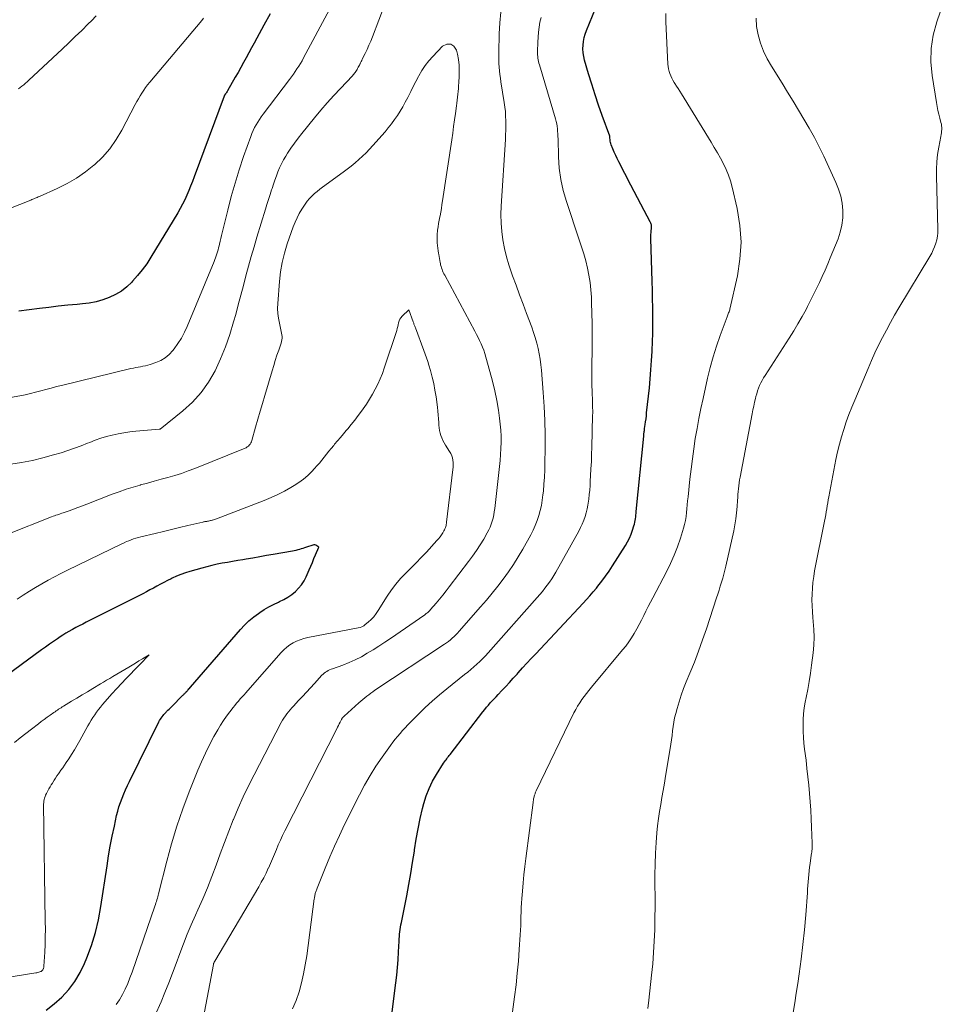
# Model space of a CAD drawing. Units: feet. Extents: x 2045000 to 2050030, y 564990 to 568535.
# Drawn here: x 2045370 to 2045487, y 565854 to 565980 of the extents above; entities that cross this region are included whole.
import ezdxf

# ---------------------------------------------------------------- set-up
doc = ezdxf.new("R2010")
doc.units = ezdxf.units.FT
doc.header["$LTSCALE"] = 100
doc.header["$MEASUREMENT"] = 0
doc.layers.add('CONTOUR INDEX', color=32, linetype='Continuous', lineweight=25)
doc.layers.add('CONTOUR INTERMEDIATE', color=40, linetype='Continuous', lineweight=15)

msp = doc.modelspace()

# ---------------------------------------------------------------- linework, layer by layer
at = {"layer": 'CONTOUR INDEX', "flags": 128}
for points, elevation in [([(2045417.35, 565853.15), (2045417.86, 565857.17), (2045417.98, 565858.15), (2045418.08, 565859.12), (2045418.15, 565860.1), (2045418.21, 565861.09), (2045418.28, 565862.45), (2045418.3, 565862.75), (2045418.32, 565863.05), (2045418.35, 565863.35), (2045418.38, 565863.65), (2045418.42, 565863.94), (2045418.46, 565864.24), (2045418.51, 565864.53), (2045418.57, 565864.83), (2045419.25, 565868.24), (2045419.52, 565869.65), (2045419.77, 565871.06), (2045420, 565872.48), (2045420.22, 565873.9), (2045420.24, 565874.09), (2045420.45, 565875.41), (2045420.69, 565876.73), (2045420.97, 565878.04), (2045421.27, 565879.34), (2045421.43, 565879.96), (2045421.73, 565880.93), (2045422.08, 565881.87), (2045422.53, 565882.78), (2045423.03, 565883.66), (2045423.94, 565885.09), (2045424.04, 565885.24), (2045424.14, 565885.38), (2045424.24, 565885.52), (2045424.34, 565885.65), (2045424.45, 565885.79), (2045424.55, 565885.93), (2045424.66, 565886.06), (2045424.76, 565886.2), (2045428.93, 565891.61), (2045429.16, 565891.9), (2045429.39, 565892.18), (2045429.63, 565892.46), (2045429.87, 565892.73), (2045430.12, 565893), (2045430.37, 565893.27), (2045430.62, 565893.53), (2045430.87, 565893.8), (2045431.34, 565894.31), (2045431.83, 565894.83), (2045432.31, 565895.35), (2045432.79, 565895.88), (2045433.27, 565896.41), (2045433.41, 565896.57), (2045433.97, 565897.18), (2045434.52, 565897.79), (2045435.08, 565898.39), (2045435.64, 565898.99), (2045441.66, 565905.4), (2045442.09, 565905.88), (2045442.52, 565906.35), (2045442.94, 565906.84), (2045443.35, 565907.33), (2045443.54, 565907.57), (2045444.04, 565908.2), (2045444.51, 565908.84), (2045444.97, 565909.49), (2045445.4, 565910.16), (2045447.04, 565912.75), (2045447.3, 565913.21), (2045447.55, 565913.68), (2045447.76, 565914.17), (2045447.94, 565914.67), (2045448.13, 565915.24), (2045448.2, 565915.46), (2045448.25, 565915.69), (2045448.29, 565915.92), (2045448.33, 565916.15), (2045448.35, 565916.38), (2045448.38, 565916.61), (2045448.4, 565916.84), (2045448.42, 565917.08), (2045449.36, 565926.64), (2045449.37, 565926.76), (2045449.39, 565926.88), (2045449.4, 565927), (2045449.42, 565927.12), (2045449.43, 565927.24), (2045449.45, 565927.35), (2045449.46, 565927.47), (2045449.48, 565927.59), (2045449.56, 565928.1), (2045449.61, 565928.47), (2045449.66, 565928.85), (2045449.7, 565929.22), (2045449.74, 565929.6), (2045450.08, 565932.78), (2045450.19, 565933.93), (2045450.29, 565935.08), (2045450.37, 565936.24), (2045450.44, 565937.39), (2045450.45, 565937.52), (2045450.49, 565938.61), (2045450.52, 565939.71), (2045450.53, 565940.8), (2045450.53, 565941.9), (2045450.52, 565943), (2045450.5, 565944.09), (2045450.48, 565945.19), (2045450.45, 565946.29), (2045450.28, 565951.77), (2045450.28, 565951.95), (2045450.28, 565952.13), (2045450.29, 565952.31), (2045450.3, 565952.49), (2045450.31, 565952.62), (2045450.32, 565952.73), (2045450.33, 565952.84), (2045450.34, 565952.95), (2045450.36, 565953.07), (2045450.36, 565953.09), (2045450.37, 565953.19), (2045450.37, 565953.29), (2045450.36, 565953.39), (2045450.34, 565953.49), (2045450.31, 565953.59), (2045450.27, 565953.68), (2045450.23, 565953.78), (2045450.18, 565953.87), (2045449.43, 565955.29), (2045449, 565956.1), (2045448.58, 565956.9), (2045448.16, 565957.71), (2045447.74, 565958.51), (2045446.2, 565961.51), (2045446, 565961.91), (2045445.81, 565962.31), (2045445.62, 565962.72), (2045445.45, 565963.13), (2045445.23, 565963.66), (2045445.18, 565963.81), (2045445.13, 565963.96), (2045445.11, 565964.12), (2045445.09, 565964.28), (2045445.07, 565964.56), (2045445.07, 565964.58), (2045445.07, 565964.6), (2045445.07, 565964.61), (2045445.07, 565964.63), (2045445.06, 565964.7), (2045445.06, 565964.72), (2045445.05, 565964.74), (2045445.05, 565964.76), (2045445.04, 565964.77), (2045444.1, 565967.38), (2045443.64, 565968.7), (2045443.19, 565970.02), (2045442.77, 565971.35), (2045442.36, 565972.68), (2045441.85, 565974.42), (2045441.74, 565974.89), (2045441.66, 565975.36), (2045441.64, 565975.84), (2045441.65, 565976.32), (2045441.71, 565976.8), (2045441.8, 565977.27), (2045441.94, 565977.73), (2045442.1, 565978.18), (2045444.02, 565982.89)], 900), ([(2045401.9, 565980.29), (2045401.08, 565978.86), (2045400.18, 565977.21), (2045399.84, 565976.59), (2045399.51, 565975.97), (2045399.17, 565975.35), (2045398.83, 565974.72), (2045398.49, 565974.1), (2045398.15, 565973.48), (2045397.81, 565972.86), (2045397.46, 565972.24), (2045396.47, 565970.51), (2045396.41, 565970.41), (2045396.35, 565970.31), (2045396.29, 565970.21), (2045396.22, 565970.12), (2045396.11, 565969.95), (2045396.05, 565969.85), (2045392.24, 565959.6), (2045392.01, 565959.01), (2045391.78, 565958.42), (2045391.54, 565957.83), (2045391.3, 565957.25), (2045391.04, 565956.67), (2045390.76, 565956.1), (2045390.46, 565955.55), (2045390.15, 565955), (2045386.72, 565949.36), (2045386.2, 565948.55), (2045385.64, 565947.77), (2045385.04, 565947.03), (2045384.41, 565946.31), (2045384.3, 565946.19), (2045383.66, 565945.6), (2045382.98, 565945.06), (2045382.23, 565944.62), (2045381.44, 565944.25), (2045380.61, 565943.96), (2045379.77, 565943.72), (2045378.91, 565943.55), (2045378.04, 565943.43), (2045377.38, 565943.38), (2045376.18, 565943.26), (2045374.97, 565943.14), (2045373.76, 565943), (2045372.56, 565942.86), (2045369.94, 565942.53)], 900), ([(2045373.42, 565853.68), (2045374.44, 565854.49), (2045375.42, 565855.36), (2045376.3, 565856.33), (2045377.09, 565857.35), (2045377.74, 565858.47), (2045378.31, 565859.64), (2045378.59, 565860.34), (2045379.17, 565861.93), (2045379.68, 565863.55), (2045380.07, 565865.19), (2045380.38, 565866.85), (2045381.16, 565872.03), (2045381.36, 565873.29), (2045381.58, 565874.55), (2045381.83, 565875.81), (2045382.09, 565877.06), (2045382.38, 565878.42), (2045382.52, 565878.98), (2045382.68, 565879.54), (2045382.86, 565880.09), (2045383.07, 565880.64), (2045383.29, 565881.18), (2045383.52, 565881.71), (2045383.77, 565882.24), (2045384.02, 565882.76), (2045387.76, 565890.32), (2045387.85, 565890.49), (2045387.95, 565890.66), (2045388.06, 565890.82), (2045388.17, 565890.98), (2045388.28, 565891.13), (2045388.4, 565891.28), (2045388.53, 565891.43), (2045388.67, 565891.57), (2045388.72, 565891.63), (2045388.89, 565891.8), (2045389.06, 565891.96), (2045389.22, 565892.13), (2045389.39, 565892.3), (2045390.76, 565893.66), (2045390.81, 565893.71), (2045390.87, 565893.77), (2045390.92, 565893.82), (2045390.97, 565893.88), (2045391.03, 565893.93), (2045391.08, 565893.99), (2045391.14, 565894.05), (2045391.19, 565894.1), (2045391.21, 565894.12), (2045391.27, 565894.19), (2045391.33, 565894.25), (2045391.39, 565894.32), (2045391.46, 565894.38), (2045391.49, 565894.42), (2045391.56, 565894.51), (2045391.64, 565894.59), (2045391.72, 565894.68), (2045391.79, 565894.76), (2045398.12, 565902.07), (2045398.65, 565902.63), (2045399.2, 565903.17), (2045399.8, 565903.66), (2045400.41, 565904.12), (2045400.57, 565904.23), (2045401.14, 565904.6), (2045401.72, 565904.95), (2045402.32, 565905.26), (2045402.94, 565905.54), (2045403.09, 565905.61), (2045403.63, 565905.87), (2045404.14, 565906.16), (2045404.63, 565906.5), (2045405.1, 565906.88), (2045405.51, 565907.3), (2045405.89, 565907.75), (2045406.2, 565908.25), (2045406.47, 565908.78), (2045406.85, 565909.65), (2045407.05, 565910.13), (2045407.26, 565910.6), (2045407.46, 565911.08), (2045407.67, 565911.56), (2045408.08, 565912.52), (2045407.83, 565912.71), (2045407.71, 565912.78), (2045407.58, 565912.82), (2045407.44, 565912.82), (2045407.3, 565912.8), (2045406.49, 565912.53), (2045406.27, 565912.45), (2045406.05, 565912.38), (2045405.83, 565912.31), (2045405.61, 565912.24), (2045405.39, 565912.18), (2045405.17, 565912.12), (2045404.95, 565912.07), (2045404.73, 565912.03), (2045402.29, 565911.6), (2045401.43, 565911.45), (2045400.57, 565911.3), (2045399.7, 565911.15), (2045398.84, 565911.01), (2045398.43, 565910.94), (2045397.77, 565910.83), (2045397.11, 565910.72), (2045396.45, 565910.6), (2045395.79, 565910.48), (2045395.14, 565910.35), (2045394.49, 565910.2), (2045393.84, 565910.04), (2045393.19, 565909.87), (2045391.69, 565909.44), (2045391.12, 565909.26), (2045390.56, 565909.07), (2045390, 565908.84), (2045389.46, 565908.6), (2045389.3, 565908.52), (2045388.84, 565908.29), (2045388.39, 565908.06), (2045387.94, 565907.82), (2045387.5, 565907.58), (2045387.06, 565907.33), (2045386.61, 565907.09), (2045386.16, 565906.85), (2045385.71, 565906.62), (2045378.51, 565902.98), (2045378.08, 565902.76), (2045377.64, 565902.53), (2045377.2, 565902.3), (2045376.77, 565902.07), (2045376.67, 565902.01), (2045376.29, 565901.8), (2045375.92, 565901.58), (2045375.55, 565901.35), (2045375.19, 565901.12), (2045374.87, 565900.9), (2045374.36, 565900.55), (2045373.84, 565900.2), (2045373.33, 565899.84), (2045372.83, 565899.47), (2045367.65, 565895.67)], 880)]:
    msp.add_lwpolyline(points, dxfattribs=dict(at, elevation=elevation))
at = {"layer": 'CONTOUR INTERMEDIATE', "flags": 128}
for points, elevation in [([(2045409.42, 565980.83), (2045406.13, 565974.7), (2045405.94, 565974.34), (2045405.73, 565973.99), (2045405.52, 565973.64), (2045405.3, 565973.3), (2045405.07, 565972.96), (2045404.84, 565972.62), (2045404.6, 565972.29), (2045404.36, 565971.96), (2045401.01, 565967.55), (2045400.77, 565967.22), (2045400.54, 565966.89), (2045400.32, 565966.55), (2045400.11, 565966.2), (2045399.92, 565965.84), (2045399.74, 565965.48), (2045399.58, 565965.11), (2045399.43, 565964.73), (2045398.52, 565962.15), (2045397.96, 565960.47), (2045397.43, 565958.78), (2045396.95, 565957.08), (2045396.51, 565955.36), (2045395.81, 565952.48), (2045395.72, 565952.11), (2045395.63, 565951.75), (2045395.55, 565951.39), (2045395.46, 565951.03), (2045395.41, 565950.82), (2045395.34, 565950.56), (2045395.28, 565950.31), (2045395.2, 565950.06), (2045395.13, 565949.8), (2045395.05, 565949.56), (2045394.96, 565949.31), (2045394.87, 565949.06), (2045394.77, 565948.82), (2045391.34, 565940.58), (2045390.99, 565939.83), (2045390.61, 565939.1), (2045390.17, 565938.4), (2045389.69, 565937.73), (2045389.53, 565937.51), (2045389.07, 565937.01), (2045388.56, 565936.58), (2045387.99, 565936.25), (2045387.36, 565935.99), (2045386.63, 565935.76), (2045386.33, 565935.67), (2045386.03, 565935.59), (2045385.73, 565935.52), (2045385.42, 565935.46), (2045385.12, 565935.41), (2045384.81, 565935.35), (2045384.51, 565935.28), (2045384.2, 565935.21), (2045375.38, 565933.09), (2045374.72, 565932.93), (2045374.06, 565932.75), (2045373.4, 565932.57), (2045372.74, 565932.39), (2045372.08, 565932.21), (2045371.42, 565932.04), (2045370.75, 565931.9), (2045370.08, 565931.77), (2045366.98, 565931.21)], 896), ([(2045416.52, 565981.63), (2045414.88, 565977.37), (2045414.67, 565976.84), (2045414.45, 565976.31), (2045414.21, 565975.78), (2045413.96, 565975.26), (2045413.6, 565974.53), (2045413.53, 565974.38), (2045413.46, 565974.23), (2045413.38, 565974.08), (2045413.31, 565973.94), (2045413.3, 565973.92), (2045413.23, 565973.78), (2045413.15, 565973.64), (2045413.08, 565973.5), (2045413.01, 565973.36), (2045413, 565973.33), (2045412.93, 565973.21), (2045412.87, 565973.09), (2045412.79, 565972.97), (2045412.71, 565972.86), (2045412.63, 565972.75), (2045412.54, 565972.64), (2045412.45, 565972.53), (2045412.36, 565972.43), (2045410.83, 565970.82), (2045409.97, 565969.91), (2045409.14, 565968.98), (2045408.32, 565968.04), (2045407.52, 565967.08), (2045405.91, 565965.1), (2045405.44, 565964.49), (2045404.97, 565963.86), (2045404.54, 565963.23), (2045404.11, 565962.58), (2045403.88, 565962.21), (2045403.6, 565961.73), (2045403.34, 565961.24), (2045403.1, 565960.73), (2045402.88, 565960.22), (2045402.68, 565959.7), (2045402.49, 565959.17), (2045402.31, 565958.64), (2045402.13, 565958.11), (2045402.08, 565957.94), (2045401.88, 565957.32), (2045401.68, 565956.7), (2045401.49, 565956.08), (2045401.3, 565955.46), (2045400.2, 565951.92), (2045399.84, 565950.7), (2045399.48, 565949.48), (2045399.14, 565948.25), (2045398.82, 565947.02), (2045398.5, 565945.79), (2045398.17, 565944.56), (2045397.84, 565943.34), (2045397.51, 565942.11), (2045397.24, 565941.15), (2045396.76, 565939.56), (2045396.21, 565937.99), (2045395.58, 565936.45), (2045394.89, 565934.94), (2045394.07, 565933.51), (2045393.13, 565932.18), (2045392.03, 565930.97), (2045390.81, 565929.86), (2045387.9, 565927.53), (2045387.8, 565927.51), (2045384.81, 565927.25), (2045384.06, 565927.17), (2045383.31, 565927.07), (2045382.57, 565926.93), (2045381.83, 565926.77), (2045381.1, 565926.57), (2045380.38, 565926.36), (2045379.66, 565926.11), (2045378.96, 565925.84), (2045378.7, 565925.73), (2045377.86, 565925.4), (2045377.02, 565925.09), (2045376.17, 565924.8), (2045375.32, 565924.53), (2045374.36, 565924.24), (2045373.02, 565923.86), (2045371.67, 565923.54), (2045370.3, 565923.29), (2045368.92, 565923.08)], 892), ([(2045486.5, 565951.14), (2045486.62, 565951.58), (2045486.7, 565952.03), (2045486.75, 565952.48), (2045486.76, 565952.94), (2045486.57, 565959.65), (2045486.57, 565960.58), (2045486.62, 565961.5), (2045486.72, 565962.42), (2045486.86, 565963.34), (2045487.13, 565964.72), (2045487.17, 565964.95), (2045487.2, 565965.17), (2045487.22, 565965.39), (2045487.24, 565965.62), (2045487.24, 565965.84), (2045487.22, 565966.07), (2045487.19, 565966.29), (2045487.14, 565966.51), (2045486.99, 565967.04), (2045486.87, 565967.53), (2045486.75, 565968.02), (2045486.65, 565968.52), (2045486.56, 565969.01), (2045486.01, 565972.48), (2045485.86, 565974.2), (2045485.89, 565975.91), (2045486.17, 565977.6), (2045486.62, 565979.27), (2045487.44, 565981.59)], 912), ([(2045393.44, 565979.73), (2045393.2, 565979.45), (2045386.59, 565971.6), (2045386.32, 565971.27), (2045386.06, 565970.93), (2045385.82, 565970.58), (2045385.58, 565970.23), (2045385.36, 565969.87), (2045385.14, 565969.51), (2045384.93, 565969.14), (2045384.73, 565968.76), (2045383.05, 565965.53), (2045382.32, 565964.31), (2045381.51, 565963.16), (2045380.57, 565962.1), (2045379.55, 565961.11), (2045379.49, 565961.06), (2045378.41, 565960.2), (2045377.28, 565959.41), (2045376.08, 565958.72), (2045374.84, 565958.11), (2045372.57, 565957.1), (2045372.43, 565957.04), (2045372.29, 565956.98), (2045372.16, 565956.92), (2045372.02, 565956.87), (2045371.88, 565956.81), (2045371.74, 565956.76), (2045371.6, 565956.7), (2045371.47, 565956.64), (2045363.05, 565953.31)], 904), ([(2045379.78, 565980.03), (2045379.17, 565979.42), (2045378.76, 565979.01), (2045377.94, 565978.2), (2045377.12, 565977.4), (2045376.29, 565976.6), (2045375.45, 565975.81), (2045371.22, 565971.86), (2045371.01, 565971.67), (2045370.79, 565971.48), (2045370.57, 565971.29), (2045370.35, 565971.1), (2045370.12, 565970.93), (2045369.89, 565970.76)], 908), ([(2045392.44, 565847.69), (2045394.69, 565859.49), (2045394.7, 565859.55), (2045394.71, 565859.61), (2045394.73, 565859.67), (2045394.75, 565859.72), (2045394.77, 565859.78), (2045394.8, 565859.83), (2045394.83, 565859.89), (2045394.86, 565859.94), (2045400.45, 565869.37), (2045400.77, 565869.95), (2045401.09, 565870.53), (2045401.38, 565871.12), (2045401.66, 565871.72), (2045401.67, 565871.75), (2045401.93, 565872.35), (2045402.18, 565872.94), (2045402.43, 565873.53), (2045402.68, 565874.13), (2045402.93, 565874.72), (2045403.19, 565875.31), (2045403.46, 565875.89), (2045403.75, 565876.47), (2045410.35, 565889.44), (2045410.46, 565889.66), (2045410.57, 565889.88), (2045410.68, 565890.09), (2045410.79, 565890.31), (2045410.95, 565890.62), (2045410.99, 565890.68), (2045411.02, 565890.74), (2045411.06, 565890.8), (2045411.1, 565890.85), (2045411.15, 565890.91), (2045411.19, 565890.96), (2045411.24, 565891.01), (2045411.29, 565891.05), (2045413.18, 565892.76), (2045413.42, 565892.97), (2045413.66, 565893.18), (2045413.91, 565893.39), (2045414.16, 565893.59), (2045414.42, 565893.78), (2045414.68, 565893.97), (2045414.94, 565894.16), (2045415.21, 565894.34), (2045424.03, 565900.19), (2045424.29, 565900.37), (2045424.55, 565900.56), (2045424.79, 565900.76), (2045425.04, 565900.96), (2045425.27, 565901.17), (2045425.5, 565901.39), (2045425.72, 565901.62), (2045425.93, 565901.86), (2045428.62, 565904.94), (2045429.37, 565905.81), (2045430.1, 565906.69), (2045430.81, 565907.58), (2045431.51, 565908.48), (2045432.18, 565909.4), (2045432.83, 565910.34), (2045433.43, 565911.31), (2045434.01, 565912.29), (2045435, 565914.08), (2045435.31, 565914.67), (2045435.59, 565915.28), (2045435.83, 565915.9), (2045436.04, 565916.54), (2045436.21, 565917.19), (2045436.36, 565917.84), (2045436.47, 565918.5), (2045436.56, 565919.16), (2045436.61, 565919.63), (2045436.69, 565920.54), (2045436.75, 565921.44), (2045436.79, 565922.35), (2045436.81, 565923.26), (2045436.83, 565925.03), (2045436.83, 565926.82), (2045436.79, 565928.61), (2045436.71, 565930.4), (2045436.59, 565932.19), (2045436.36, 565935), (2045436.29, 565935.7), (2045436.2, 565936.4), (2045436.08, 565937.09), (2045435.94, 565937.78), (2045435.77, 565938.47), (2045435.58, 565939.15), (2045435.36, 565939.82), (2045435.13, 565940.48), (2045434.48, 565942.21), (2045434.03, 565943.41), (2045433.58, 565944.61), (2045433.14, 565945.81), (2045432.69, 565947.01), (2045432.56, 565947.37), (2045432.21, 565948.4), (2045431.91, 565949.44), (2045431.66, 565950.49), (2045431.46, 565951.56), (2045431.32, 565952.63), (2045431.23, 565953.71), (2045431.21, 565954.79), (2045431.24, 565955.87), (2045431.78, 565964.33), (2045431.81, 565964.92), (2045431.83, 565965.51), (2045431.84, 565966.1), (2045431.84, 565966.69), (2045431.82, 565967.28), (2045431.78, 565967.87), (2045431.72, 565968.45), (2045431.63, 565969.04), (2045431.21, 565971.64), (2045431.15, 565972.11), (2045431.08, 565972.57), (2045431.03, 565973.04), (2045430.99, 565973.51), (2045430.96, 565973.98), (2045430.95, 565974.44), (2045430.94, 565974.91), (2045430.95, 565975.38), (2045431.01, 565977.77), (2045431.08, 565979.14), (2045431.19, 565980.5)], 892), ([(2045404.72, 565853.88), (2045405.18, 565854.94), (2045405.57, 565856.04), (2045405.88, 565857.17), (2045406.15, 565858.31), (2045406.36, 565859.46), (2045406.55, 565860.62), (2045407.5, 565867.83), (2045407.51, 565867.95), (2045407.53, 565868.07), (2045407.55, 565868.18), (2045407.58, 565868.3), (2045407.6, 565868.42), (2045407.63, 565868.53), (2045407.67, 565868.64), (2045407.7, 565868.75), (2045407.74, 565868.86), (2045407.78, 565868.96), (2045407.82, 565869.07), (2045407.86, 565869.18), (2045408.9, 565871.76), (2045409.48, 565873.16), (2045410.08, 565874.54), (2045410.71, 565875.91), (2045411.36, 565877.27), (2045413.24, 565881.05), (2045413.9, 565882.29), (2045414.59, 565883.5), (2045415.34, 565884.69), (2045416.13, 565885.85), (2045417.19, 565887.34), (2045417.48, 565887.73), (2045417.78, 565888.12), (2045418.08, 565888.49), (2045418.4, 565888.87), (2045418.72, 565889.23), (2045419.05, 565889.59), (2045419.38, 565889.95), (2045419.72, 565890.3), (2045420.74, 565891.32), (2045421.61, 565892.16), (2045422.49, 565892.98), (2045423.41, 565893.77), (2045424.34, 565894.54), (2045426.61, 565896.33), (2045427.01, 565896.66), (2045427.4, 565896.98), (2045427.79, 565897.32), (2045428.17, 565897.66), (2045428.54, 565898.01), (2045428.91, 565898.37), (2045429.26, 565898.74), (2045429.61, 565899.12), (2045435.84, 565906.15), (2045436.17, 565906.53), (2045436.49, 565906.91), (2045436.8, 565907.3), (2045437.1, 565907.7), (2045437.4, 565908.1), (2045437.68, 565908.51), (2045437.94, 565908.94), (2045438.2, 565909.37), (2045441.11, 565914.57), (2045441.35, 565915.02), (2045441.56, 565915.47), (2045441.75, 565915.94), (2045441.92, 565916.41), (2045442.06, 565916.89), (2045442.19, 565917.38), (2045442.28, 565917.88), (2045442.35, 565918.38), (2045442.38, 565918.63), (2045442.44, 565919.2), (2045442.5, 565919.78), (2045442.54, 565920.36), (2045442.58, 565920.94), (2045442.62, 565921.59), (2045442.66, 565922.5), (2045442.71, 565923.41), (2045442.74, 565924.32), (2045442.77, 565925.23), (2045442.87, 565929.27), (2045442.88, 565929.59), (2045442.88, 565929.91), (2045442.87, 565930.23), (2045442.87, 565930.55), (2045442.86, 565930.88), (2045442.85, 565931.2), (2045442.84, 565931.52), (2045442.82, 565931.84), (2045442.8, 565932.41), (2045442.78, 565933.02), (2045442.77, 565933.63), (2045442.76, 565934.23), (2045442.76, 565934.84), (2045442.8, 565938.36), (2045442.8, 565939.66), (2045442.8, 565940.96), (2045442.77, 565942.26), (2045442.74, 565943.56), (2045442.72, 565944.28), (2045442.66, 565945.21), (2045442.57, 565946.15), (2045442.41, 565947.07), (2045442.22, 565947.99), (2045441.99, 565948.9), (2045441.74, 565949.8), (2045441.46, 565950.7), (2045441.18, 565951.6), (2045439.55, 565956.43), (2045439.15, 565957.83), (2045438.83, 565959.24), (2045438.64, 565960.68), (2045438.54, 565962.13), (2045438.48, 565964.41), (2045438.47, 565964.73), (2045438.45, 565965.05), (2045438.43, 565965.37), (2045438.41, 565965.69), (2045438.37, 565966.01), (2045438.32, 565966.32), (2045438.25, 565966.63), (2045438.17, 565966.94), (2045436.11, 565973.8), (2045436.05, 565974.01), (2045436, 565974.22), (2045435.96, 565974.44), (2045435.92, 565974.65), (2045435.9, 565974.87), (2045435.88, 565975.09), (2045435.87, 565975.31), (2045435.88, 565975.53), (2045435.91, 565976.68), (2045435.94, 565977.32), (2045435.99, 565977.96), (2045436.08, 565978.59), (2045436.18, 565979.22), (2045436.32, 565979.84)], 896), ([(2045432.1, 565849.02), (2045432.95, 565855.41), (2045433.14, 565856.91), (2045433.3, 565858.41), (2045433.44, 565859.91), (2045433.55, 565861.42), (2045433.67, 565863.29), (2045433.7, 565863.86), (2045433.73, 565864.44), (2045433.75, 565865.01), (2045433.77, 565865.58), (2045433.79, 565866.16), (2045433.81, 565866.73), (2045433.84, 565867.3), (2045433.88, 565867.87), (2045433.95, 565868.82), (2045434.03, 565869.86), (2045434.13, 565870.91), (2045434.24, 565871.95), (2045434.37, 565872.99), (2045435.31, 565880.09), (2045435.32, 565880.15), (2045435.33, 565880.21), (2045435.33, 565880.27), (2045435.34, 565880.33), (2045435.35, 565880.39), (2045435.35, 565880.45), (2045435.36, 565880.51), (2045435.38, 565880.57), (2045435.43, 565880.81), (2045435.45, 565880.91), (2045435.48, 565881.01), (2045435.51, 565881.1), (2045435.55, 565881.19), (2045435.59, 565881.29), (2045435.63, 565881.38), (2045435.67, 565881.47), (2045435.71, 565881.56), (2045440.5, 565891.48), (2045440.73, 565891.91), (2045440.97, 565892.34), (2045441.23, 565892.76), (2045441.51, 565893.16), (2045441.8, 565893.56), (2045442.1, 565893.95), (2045442.4, 565894.33), (2045442.71, 565894.72), (2045446.68, 565899.47), (2045447.08, 565899.97), (2045447.46, 565900.49), (2045447.81, 565901.02), (2045448.15, 565901.57), (2045448.47, 565902.14), (2045448.77, 565902.7), (2045449.07, 565903.26), (2045449.36, 565903.83), (2045449.65, 565904.4), (2045449.94, 565904.97), (2045450.23, 565905.54), (2045450.53, 565906.11), (2045452.26, 565909.39), (2045452.77, 565910.44), (2045453.25, 565911.5), (2045453.66, 565912.58), (2045454.03, 565913.68), (2045454.41, 565914.94), (2045454.54, 565915.43), (2045454.66, 565915.92), (2045454.74, 565916.41), (2045454.8, 565916.92), (2045454.85, 565917.42), (2045454.9, 565917.92), (2045454.95, 565918.43), (2045455.01, 565918.93), (2045455.24, 565921.16), (2045455.39, 565922.45), (2045455.55, 565923.75), (2045455.73, 565925.03), (2045455.92, 565926.32), (2045456.14, 565927.61), (2045456.37, 565928.89), (2045456.63, 565930.16), (2045456.9, 565931.44), (2045457.47, 565933.99), (2045457.81, 565935.37), (2045458.18, 565936.73), (2045458.6, 565938.07), (2045459.07, 565939.41), (2045459.96, 565941.81), (2045460, 565941.93), (2045460.05, 565942.06), (2045460.11, 565942.18), (2045460.16, 565942.3), (2045460.21, 565942.42), (2045460.26, 565942.54), (2045460.3, 565942.67), (2045460.33, 565942.79), (2045461.27, 565946.99), (2045461.6, 565949.14), (2045461.73, 565951.28), (2045461.58, 565953.42), (2045461.24, 565955.56), (2045460.61, 565958.29), (2045460.4, 565959.06), (2045460.15, 565959.81), (2045459.85, 565960.53), (2045459.5, 565961.24), (2045459.12, 565961.94), (2045458.73, 565962.63), (2045458.33, 565963.32), (2045457.92, 565964), (2045454.15, 565970.12), (2045453.95, 565970.45), (2045453.74, 565970.79), (2045453.53, 565971.12), (2045453.32, 565971.45), (2045453.23, 565971.58), (2045453.07, 565971.85), (2045452.92, 565972.12), (2045452.8, 565972.41), (2045452.68, 565972.7), (2045452.59, 565972.99), (2045452.52, 565973.3), (2045452.47, 565973.6), (2045452.44, 565973.91), (2045452.16, 565979.28), (2045452.16, 565980.32)], 904), ([(2045470.95, 565944.62), (2045471.33, 565945.39), (2045471.7, 565946.16), (2045472.06, 565946.94), (2045472.41, 565947.72), (2045472.75, 565948.51), (2045473.08, 565949.3), (2045474.06, 565951.69), (2045474.35, 565952.57), (2045474.56, 565953.46), (2045474.65, 565954.37), (2045474.67, 565955.3), (2045474.57, 565956.22), (2045474.4, 565957.12), (2045474.12, 565958), (2045473.78, 565958.87), (2045472.24, 565962.21), (2045471.66, 565963.41), (2045471.05, 565964.6), (2045470.4, 565965.77), (2045469.73, 565966.93), (2045469.04, 565968.07), (2045468.34, 565969.21), (2045467.64, 565970.35), (2045466.94, 565971.49), (2045465.61, 565973.63), (2045465.07, 565974.58), (2045464.6, 565975.56), (2045464.21, 565976.58), (2045463.89, 565977.63), (2045463.71, 565978.69), (2045463.65, 565979.75)], 908), ([(2045387.23, 565852.98), (2045388.04, 565854.75), (2045388.52, 565855.93), (2045389.01, 565857.16), (2045389.48, 565858.4), (2045389.95, 565859.63), (2045390.4, 565860.88), (2045390.86, 565862.11), (2045391.35, 565863.34), (2045391.86, 565864.56), (2045392.39, 565865.77), (2045392.7, 565866.44), (2045393.32, 565867.85), (2045393.91, 565869.26), (2045394.47, 565870.69), (2045395.01, 565872.13), (2045395.54, 565873.57), (2045396.08, 565875.01), (2045396.63, 565876.45), (2045397.2, 565877.87), (2045397.22, 565877.93), (2045397.83, 565879.37), (2045398.46, 565880.8), (2045399.14, 565882.21), (2045399.84, 565883.61), (2045403.31, 565890.24), (2045403.47, 565890.53), (2045403.65, 565890.82), (2045403.83, 565891.09), (2045404.02, 565891.36), (2045404.23, 565891.62), (2045404.44, 565891.88), (2045404.66, 565892.13), (2045404.88, 565892.37), (2045405.47, 565892.99), (2045405.99, 565893.54), (2045406.51, 565894.1), (2045407.02, 565894.66), (2045407.53, 565895.22), (2045408.47, 565896.26), (2045408.61, 565896.4), (2045408.76, 565896.53), (2045408.92, 565896.65), (2045409.09, 565896.75), (2045409.27, 565896.84), (2045409.45, 565896.93), (2045409.64, 565897.01), (2045409.82, 565897.08), (2045411.11, 565897.55), (2045411.92, 565897.87), (2045412.71, 565898.22), (2045413.48, 565898.61), (2045414.24, 565899.04), (2045414.98, 565899.5), (2045415.72, 565899.96), (2045416.45, 565900.44), (2045417.17, 565900.93), (2045421.53, 565903.94), (2045421.63, 565904.01), (2045421.73, 565904.09), (2045421.82, 565904.16), (2045421.92, 565904.24), (2045422.01, 565904.32), (2045422.09, 565904.41), (2045422.18, 565904.5), (2045422.26, 565904.59), (2045422.97, 565905.42), (2045423.4, 565905.93), (2045423.82, 565906.44), (2045424.24, 565906.96), (2045424.65, 565907.49), (2045427.11, 565910.69), (2045427.62, 565911.39), (2045428.11, 565912.1), (2045428.58, 565912.82), (2045429.03, 565913.56), (2045429.49, 565914.35), (2045429.68, 565914.71), (2045429.85, 565915.08), (2045429.99, 565915.46), (2045430.12, 565915.84), (2045430.22, 565916.23), (2045430.31, 565916.63), (2045430.38, 565917.03), (2045430.44, 565917.43), (2045431.04, 565922.76), (2045431.12, 565923.53), (2045431.18, 565924.3), (2045431.22, 565925.08), (2045431.24, 565925.85), (2045431.23, 565926.63), (2045431.2, 565927.4), (2045431.13, 565928.17), (2045431.04, 565928.94), (2045430.9, 565929.92), (2045430.69, 565931.17), (2045430.45, 565932.41), (2045430.15, 565933.64), (2045429.83, 565934.87), (2045429.3, 565936.69), (2045429.17, 565937.12), (2045429.03, 565937.54), (2045428.87, 565937.95), (2045428.69, 565938.36), (2045428.51, 565938.77), (2045428.32, 565939.17), (2045428.12, 565939.57), (2045427.91, 565939.96), (2045424.07, 565947.08), (2045423.98, 565947.26), (2045423.89, 565947.44), (2045423.81, 565947.63), (2045423.74, 565947.81), (2045423.67, 565948.01), (2045423.61, 565948.2), (2045423.56, 565948.39), (2045423.52, 565948.59), (2045423.49, 565948.71), (2045423.44, 565948.96), (2045423.4, 565949.22), (2045423.35, 565949.48), (2045423.31, 565949.73), (2045423.29, 565949.87), (2045423.24, 565950.2), (2045423.19, 565950.53), (2045423.16, 565950.86), (2045423.13, 565951.19), (2045423.12, 565951.25), (2045423.1, 565951.61), (2045423.1, 565951.97), (2045423.12, 565952.33), (2045423.16, 565952.68), (2045423.18, 565952.81), (2045423.24, 565953.23), (2045423.3, 565953.65), (2045423.37, 565954.07), (2045423.45, 565954.49), (2045423.48, 565954.62), (2045423.57, 565955.1), (2045423.65, 565955.58), (2045423.73, 565956.07), (2045423.81, 565956.55), (2045424.97, 565964.29), (2045425.09, 565965.13), (2045425.21, 565965.97), (2045425.33, 565966.81), (2045425.44, 565967.65), (2045425.56, 565968.59), (2045425.61, 565968.96), (2045425.65, 565969.33), (2045425.69, 565969.7), (2045425.73, 565970.07), (2045425.77, 565970.44), (2045425.81, 565970.81), (2045425.84, 565971.18), (2045425.86, 565971.55), (2045425.92, 565972.4), (2045425.93, 565973.1), (2045425.91, 565973.79), (2045425.83, 565974.48), (2045425.7, 565975.17), (2045425.58, 565975.69), (2045425.24, 565976.18), (2045424.84, 565976.46), (2045424.36, 565976.43), (2045423.81, 565976.18), (2045422.56, 565974.89), (2045422.05, 565974.32), (2045421.58, 565973.73), (2045421.17, 565973.09), (2045420.78, 565972.43), (2045420.74, 565972.35), (2045420.41, 565971.71), (2045420.08, 565971.06), (2045419.75, 565970.42), (2045419.43, 565969.77), (2045419.37, 565969.65), (2045419.07, 565969.07), (2045418.75, 565968.5), (2045418.42, 565967.94), (2045418.07, 565967.38), (2045417.7, 565966.85), (2045417.31, 565966.32), (2045416.91, 565965.81), (2045416.49, 565965.31), (2045414.95, 565963.57), (2045414.52, 565963.11), (2045414.08, 565962.65), (2045413.63, 565962.21), (2045413.16, 565961.77), (2045412.68, 565961.36), (2045412.2, 565960.95), (2045411.69, 565960.56), (2045411.19, 565960.18), (2045408.56, 565958.29), (2045408.2, 565958.02), (2045407.85, 565957.74), (2045407.52, 565957.45), (2045407.19, 565957.14), (2045406.88, 565956.82), (2045406.59, 565956.48), (2045406.33, 565956.12), (2045406.08, 565955.75), (2045405.9, 565955.47), (2045405.59, 565954.93), (2045405.31, 565954.39), (2045405.06, 565953.83), (2045404.83, 565953.25), (2045404.06, 565951.06), (2045403.7, 565949.89), (2045403.41, 565948.71), (2045403.2, 565947.51), (2045403.07, 565946.29), (2045402.86, 565943.51), (2045402.84, 565942.87), (2045402.86, 565942.23), (2045402.95, 565941.61), (2045403.07, 565940.98), (2045403.27, 565940.15), (2045403.31, 565939.94), (2045403.35, 565939.73), (2045403.38, 565939.51), (2045403.4, 565939.3), (2045403.41, 565939.08), (2045403.39, 565938.87), (2045403.35, 565938.66), (2045403.29, 565938.46), (2045402.98, 565937.57), (2045402.76, 565936.92), (2045402.54, 565936.26), (2045402.34, 565935.61), (2045402.14, 565934.95), (2045401.21, 565931.8), (2045400.92, 565930.79), (2045400.62, 565929.79), (2045400.33, 565928.78), (2045400.04, 565927.77), (2045399.56, 565926.08), (2045399.5, 565925.92), (2045399.43, 565925.77), (2045399.34, 565925.62), (2045399.24, 565925.49), (2045399.12, 565925.37), (2045398.99, 565925.26), (2045398.85, 565925.17), (2045398.7, 565925.1), (2045392.31, 565922.53), (2045391.47, 565922.21), (2045390.62, 565921.91), (2045389.77, 565921.64), (2045388.9, 565921.39), (2045388.03, 565921.15), (2045387.16, 565920.91), (2045386.3, 565920.68), (2045385.43, 565920.44), (2045385.36, 565920.42), (2045384.47, 565920.17), (2045383.58, 565919.89), (2045382.7, 565919.58), (2045381.82, 565919.25), (2045378.59, 565917.99), (2045378.03, 565917.77), (2045377.47, 565917.56), (2045376.91, 565917.36), (2045376.35, 565917.16), (2045375.59, 565916.89), (2045375.41, 565916.83), (2045375.22, 565916.76), (2045375.04, 565916.7), (2045374.85, 565916.64), (2045374.67, 565916.58), (2045374.49, 565916.52), (2045374.3, 565916.45), (2045374.12, 565916.39), (2045368.56, 565914.17)], 888), ([(2045468.36, 565853.38), (2045468.56, 565854.61), (2045468.76, 565855.84), (2045468.94, 565857.07), (2045469.12, 565858.32), (2045469.37, 565860.18), (2045469.6, 565862.05), (2045469.79, 565863.92), (2045469.95, 565865.79), (2045470.16, 565868.61), (2045470.19, 565869.07), (2045470.23, 565869.54), (2045470.26, 565870.01), (2045470.3, 565870.48), (2045470.33, 565870.94), (2045470.38, 565871.41), (2045470.44, 565871.87), (2045470.5, 565872.34), (2045470.66, 565873.4), (2045470.68, 565873.59), (2045470.71, 565873.77), (2045470.74, 565873.96), (2045470.76, 565874.15), (2045470.78, 565874.34), (2045470.79, 565874.53), (2045470.79, 565874.73), (2045470.79, 565874.92), (2045470.7, 565876.96), (2045470.65, 565878.03), (2045470.59, 565879.09), (2045470.51, 565880.15), (2045470.43, 565881.21), (2045470.33, 565882.27), (2045470.22, 565883.33), (2045470.11, 565884.39), (2045469.99, 565885.45), (2045469.81, 565886.87), (2045469.73, 565887.61), (2045469.67, 565888.36), (2045469.63, 565889.12), (2045469.61, 565889.87), (2045469.63, 565890.62), (2045469.67, 565891.37), (2045469.77, 565892.11), (2045469.9, 565892.85), (2045470.02, 565893.43), (2045470.21, 565894.45), (2045470.4, 565895.48), (2045470.55, 565896.52), (2045470.7, 565897.55), (2045470.89, 565899.09), (2045470.98, 565900.09), (2045471.02, 565901.08), (2045470.99, 565902.08), (2045470.92, 565903.08), (2045470.87, 565903.59), (2045470.81, 565904.33), (2045470.77, 565905.07), (2045470.75, 565905.82), (2045470.76, 565906.56), (2045470.8, 565907.31), (2045470.87, 565908.05), (2045470.97, 565908.79), (2045471.09, 565909.52), (2045472.35, 565915.85), (2045472.42, 565916.23), (2045472.49, 565916.62), (2045472.56, 565917), (2045472.62, 565917.39), (2045472.69, 565917.78), (2045472.75, 565918.17), (2045472.82, 565918.55), (2045472.9, 565918.94), (2045473.8, 565923.66), (2045474, 565924.63), (2045474.23, 565925.6), (2045474.5, 565926.55), (2045474.79, 565927.5), (2045475.11, 565928.44), (2045475.44, 565929.37), (2045475.8, 565930.3), (2045476.18, 565931.22), (2045477.88, 565935.25), (2045478.31, 565936.24), (2045478.75, 565937.23), (2045479.22, 565938.2), (2045479.7, 565939.16), (2045480.2, 565940.12), (2045480.71, 565941.07), (2045481.24, 565942), (2045481.79, 565942.93), (2045485.74, 565949.48), (2045485.96, 565949.88), (2045486.16, 565950.29), (2045486.34, 565950.71), (2045486.5, 565951.14)], 912), ([(2045449.89, 565853.89), (2045450.01, 565854.96), (2045450.37, 565858.16), (2045450.51, 565859.59), (2045450.62, 565861.03), (2045450.7, 565862.47), (2045450.76, 565863.92), (2045450.76, 565864.07), (2045450.78, 565865.44), (2045450.8, 565866.81), (2045450.8, 565868.17), (2045450.79, 565869.54), (2045450.79, 565870.91), (2045450.81, 565872.27), (2045450.87, 565873.64), (2045450.96, 565875), (2045451.05, 565876.23), (2045451.13, 565877.14), (2045451.24, 565878.04), (2045451.37, 565878.94), (2045451.52, 565879.84), (2045451.68, 565880.74), (2045451.84, 565881.63), (2045451.99, 565882.53), (2045452.14, 565883.43), (2045452.73, 565886.93), (2045452.82, 565887.49), (2045452.9, 565888.05), (2045452.97, 565888.61), (2045453.02, 565889.17), (2045453.09, 565889.73), (2045453.18, 565890.29), (2045453.29, 565890.84), (2045453.43, 565891.39), (2045453.6, 565892.02), (2045453.85, 565892.88), (2045454.13, 565893.73), (2045454.43, 565894.57), (2045454.76, 565895.4), (2045455.23, 565896.53), (2045455.8, 565897.92), (2045456.34, 565899.32), (2045456.85, 565900.74), (2045457.34, 565902.16), (2045458.63, 565906.07), (2045458.79, 565906.57), (2045458.95, 565907.07), (2045459.1, 565907.57), (2045459.26, 565908.07), (2045459.4, 565908.57), (2045459.54, 565909.08), (2045459.67, 565909.59), (2045459.79, 565910.1), (2045460.8, 565914.62), (2045460.95, 565915.38), (2045461.08, 565916.14), (2045461.17, 565916.91), (2045461.23, 565917.68), (2045461.29, 565918.47), (2045461.31, 565918.85), (2045461.34, 565919.22), (2045461.37, 565919.59), (2045461.4, 565919.96), (2045461.44, 565920.33), (2045461.49, 565920.7), (2045461.55, 565921.07), (2045461.61, 565921.44), (2045463.15, 565929.49), (2045463.25, 565929.97), (2045463.35, 565930.46), (2045463.46, 565930.94), (2045463.57, 565931.43), (2045463.63, 565931.68), (2045463.73, 565932.03), (2045463.83, 565932.38), (2045463.96, 565932.72), (2045464.1, 565933.06), (2045464.26, 565933.39), (2045464.42, 565933.71), (2045464.6, 565934.03), (2045464.79, 565934.34), (2045467.87, 565939.1), (2045468.43, 565940), (2045468.97, 565940.9), (2045469.49, 565941.82), (2045469.99, 565942.74), (2045470.17, 565943.09), (2045470.56, 565943.86), (2045470.95, 565944.62)], 908), ([(2045382.31, 565854.41), (2045382.74, 565855.03), (2045383.13, 565855.69), (2045383.47, 565856.38), (2045383.79, 565857.08), (2045384.08, 565857.79), (2045384.34, 565858.51), (2045387.24, 565866.93), (2045387.31, 565867.12), (2045387.38, 565867.32), (2045387.44, 565867.51), (2045387.5, 565867.71), (2045387.56, 565867.91), (2045387.61, 565868.11), (2045387.67, 565868.3), (2045387.72, 565868.5), (2045388.76, 565872.61), (2045389.37, 565874.85), (2045390.05, 565877.07), (2045390.8, 565879.26), (2045391.62, 565881.43), (2045392.71, 565884.18), (2045393.17, 565885.27), (2045393.66, 565886.35), (2045394.19, 565887.41), (2045394.75, 565888.46), (2045395.24, 565889.33), (2045395.59, 565889.92), (2045395.96, 565890.5), (2045396.36, 565891.07), (2045396.77, 565891.62), (2045397.18, 565892.15), (2045397.4, 565892.43), (2045397.63, 565892.7), (2045397.86, 565892.98), (2045398.1, 565893.24), (2045398.34, 565893.51), (2045398.57, 565893.77), (2045398.81, 565894.04), (2045399.04, 565894.31), (2045403.29, 565899.15), (2045403.63, 565899.5), (2045404, 565899.83), (2045404.39, 565900.12), (2045404.82, 565900.37), (2045405.26, 565900.59), (2045405.72, 565900.77), (2045406.19, 565900.92), (2045406.67, 565901.03), (2045413.08, 565902.27), (2045413.33, 565902.33), (2045413.56, 565902.42), (2045413.78, 565902.55), (2045413.98, 565902.7), (2045414.35, 565903), (2045414.71, 565903.34), (2045415.05, 565903.69), (2045415.35, 565904.08), (2045415.63, 565904.48), (2045416.77, 565906.31), (2045417.3, 565907.09), (2045417.86, 565907.84), (2045418.47, 565908.54), (2045419.12, 565909.22), (2045419.79, 565909.88), (2045420.45, 565910.55), (2045421.1, 565911.23), (2045421.75, 565911.91), (2045423.09, 565913.36), (2045423.29, 565913.59), (2045423.48, 565913.83), (2045423.65, 565914.08), (2045423.82, 565914.34), (2045423.98, 565914.62), (2045424.05, 565914.74), (2045424.11, 565914.87), (2045424.16, 565915.01), (2045424.21, 565915.14), (2045424.25, 565915.28), (2045424.28, 565915.42), (2045424.3, 565915.56), (2045424.32, 565915.71), (2045425.1, 565922.38), (2045425.13, 565922.68), (2045425.14, 565922.98), (2045425.13, 565923.28), (2045425.1, 565923.58), (2045425.05, 565923.87), (2045424.97, 565924.15), (2045424.85, 565924.42), (2045424.7, 565924.68), (2045424.17, 565925.51), (2045424, 565925.8), (2045423.85, 565926.09), (2045423.71, 565926.4), (2045423.59, 565926.71), (2045423.49, 565927.03), (2045423.41, 565927.36), (2045423.37, 565927.69), (2045423.34, 565928.02), (2045423.33, 565928.35), (2045423.3, 565928.84), (2045423.26, 565929.34), (2045423.21, 565929.83), (2045423.15, 565930.33), (2045422.97, 565931.65), (2045422.84, 565932.49), (2045422.68, 565933.32), (2045422.48, 565934.15), (2045422.26, 565934.97), (2045422.05, 565935.66), (2045421.91, 565936.13), (2045421.76, 565936.59), (2045421.6, 565937.05), (2045421.43, 565937.51), (2045420.35, 565940.4), (2045420.31, 565940.49), (2045420.28, 565940.59), (2045420.24, 565940.69), (2045420.2, 565940.78), (2045420.17, 565940.88), (2045420.13, 565940.98), (2045420.09, 565941.07), (2045420.06, 565941.17), (2045419.51, 565942.68), (2045418.66, 565941.86), (2045418.51, 565941.68), (2045418.38, 565941.48), (2045418.29, 565941.27), (2045418.22, 565941.04), (2045418.17, 565940.79), (2045418.12, 565940.55), (2045418.05, 565940.32), (2045417.98, 565940.08), (2045416.4, 565935.27), (2045416.15, 565934.58), (2045415.89, 565933.9), (2045415.58, 565933.24), (2045415.25, 565932.59), (2045414.9, 565931.95), (2045414.52, 565931.32), (2045414.13, 565930.71), (2045413.71, 565930.11), (2045413.5, 565929.81), (2045413.08, 565929.24), (2045412.65, 565928.67), (2045412.2, 565928.12), (2045411.75, 565927.57), (2045411.57, 565927.36), (2045411.2, 565926.92), (2045410.83, 565926.48), (2045410.46, 565926.04), (2045410.09, 565925.6), (2045409.97, 565925.45), (2045409.66, 565925.08), (2045409.36, 565924.71), (2045409.06, 565924.34), (2045408.76, 565923.96), (2045408.46, 565923.59), (2045408.16, 565923.22), (2045407.84, 565922.86), (2045407.51, 565922.51), (2045407.18, 565922.15), (2045406.66, 565921.65), (2045406.11, 565921.18), (2045405.53, 565920.75), (2045404.93, 565920.36), (2045404.54, 565920.13), (2045403.71, 565919.66), (2045402.87, 565919.23), (2045402, 565918.83), (2045401.13, 565918.47), (2045395.08, 565916.12), (2045394.95, 565916.07), (2045394.82, 565916.03), (2045394.69, 565915.99), (2045394.56, 565915.96), (2045394.51, 565915.95), (2045394.4, 565915.92), (2045394.29, 565915.9), (2045394.18, 565915.87), (2045394.07, 565915.85), (2045394.01, 565915.84), (2045393.93, 565915.83), (2045393.84, 565915.81), (2045393.75, 565915.8), (2045393.67, 565915.78), (2045393.58, 565915.77), (2045393.5, 565915.75), (2045393.41, 565915.73), (2045393.33, 565915.71), (2045391.42, 565915.27), (2045390.39, 565915.02), (2045389.35, 565914.78), (2045388.32, 565914.53), (2045387.28, 565914.28), (2045385.46, 565913.83), (2045385.15, 565913.75), (2045384.84, 565913.67), (2045384.54, 565913.57), (2045384.24, 565913.46), (2045383.94, 565913.35), (2045383.64, 565913.23), (2045383.35, 565913.1), (2045383.06, 565912.96), (2045376.12, 565909.59), (2045375.3, 565909.18), (2045374.48, 565908.76), (2045373.67, 565908.33), (2045372.87, 565907.88), (2045372.07, 565907.42), (2045371.29, 565906.95), (2045370.52, 565906.45), (2045369.76, 565905.93)], 884), ([(2045359.22, 565856.37), (2045372.13, 565858.43), (2045372.25, 565858.45), (2045372.37, 565858.48), (2045372.49, 565858.52), (2045372.61, 565858.56), (2045372.72, 565858.61), (2045372.77, 565858.63), (2045372.83, 565858.66), (2045372.88, 565858.7), (2045372.93, 565858.74), (2045372.97, 565858.79), (2045373, 565858.84), (2045373.03, 565858.89), (2045373.06, 565858.95), (2045373.07, 565858.97), (2045373.09, 565859.05), (2045373.11, 565859.12), (2045373.12, 565859.2), (2045373.13, 565859.27), (2045373.24, 565861.07), (2045373.28, 565862.05), (2045373.31, 565863.02), (2045373.33, 565864), (2045373.32, 565864.97), (2045373.1, 565879.87), (2045373.11, 565880.07), (2045373.13, 565880.27), (2045373.17, 565880.46), (2045373.22, 565880.65), (2045373.29, 565880.84), (2045373.36, 565881.03), (2045373.45, 565881.21), (2045373.54, 565881.39), (2045373.63, 565881.55), (2045373.77, 565881.81), (2045373.92, 565882.06), (2045374.06, 565882.31), (2045374.22, 565882.56), (2045374.26, 565882.63), (2045374.43, 565882.91), (2045374.61, 565883.19), (2045374.8, 565883.47), (2045374.99, 565883.74), (2045375.07, 565883.85), (2045375.3, 565884.18), (2045375.53, 565884.51), (2045375.75, 565884.84), (2045375.98, 565885.17), (2045376.29, 565885.63), (2045376.66, 565886.2), (2045377.02, 565886.78), (2045377.36, 565887.36), (2045377.7, 565887.95), (2045378.74, 565889.81), (2045378.94, 565890.17), (2045379.15, 565890.53), (2045379.37, 565890.88), (2045379.59, 565891.22), (2045379.82, 565891.56), (2045380.06, 565891.89), (2045380.32, 565892.21), (2045380.58, 565892.53), (2045381.21, 565893.24), (2045381.79, 565893.9), (2045382.39, 565894.55), (2045382.99, 565895.2), (2045383.6, 565895.84), (2045385.21, 565897.51), (2045385.27, 565897.57), (2045386.51, 565898.84), (2045385.65, 565898.32), (2045385.21, 565898.07), (2045384.78, 565897.81), (2045384.35, 565897.55), (2045383.92, 565897.29), (2045381.89, 565896.09), (2045381.5, 565895.85), (2045381.11, 565895.62), (2045380.72, 565895.39), (2045380.34, 565895.16), (2045379.35, 565894.57), (2045378.68, 565894.16), (2045378, 565893.76), (2045377.33, 565893.35), (2045376.66, 565892.95), (2045375.63, 565892.32), (2045375.47, 565892.23), (2045375.32, 565892.13), (2045375.16, 565892.03), (2045375.01, 565891.93), (2045374.86, 565891.82), (2045374.71, 565891.72), (2045374.55, 565891.61), (2045374.4, 565891.51), (2045373.94, 565891.19), (2045373.56, 565890.92), (2045373.19, 565890.65), (2045372.81, 565890.37), (2045372.44, 565890.09), (2045371.58, 565889.42), (2045370.85, 565888.85), (2045370.12, 565888.29), (2045369.39, 565887.72)], 876)]:
    msp.add_lwpolyline(points, dxfattribs=dict(at, elevation=elevation))

doc.saveas('drawing.dxf')
